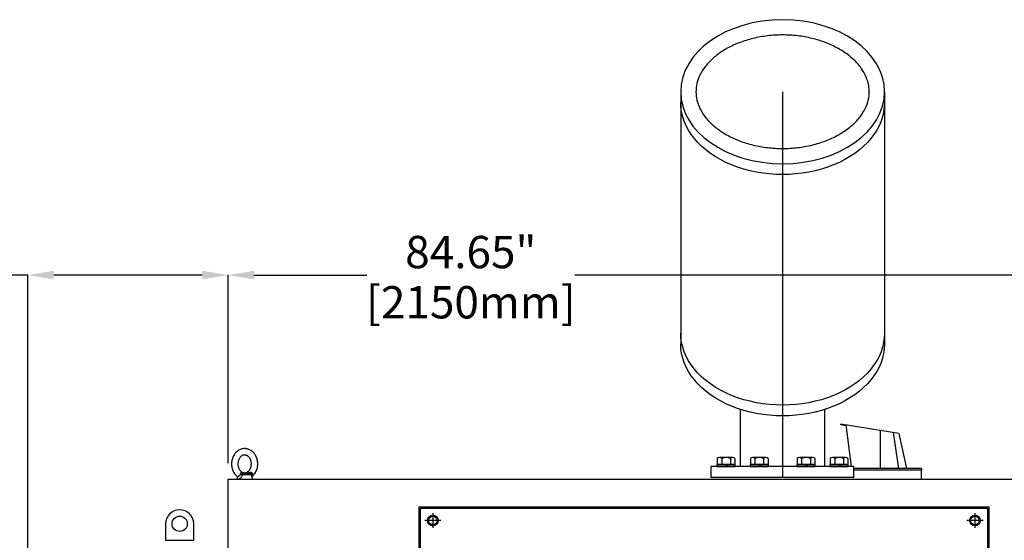
# Model space of a CAD drawing. Units: inches. Extents: x 83 to 2489, y 17 to 655.
# Drawn here: x 719 to 795, y 202 to 242 of the extents above; entities that cross this region are included whole.
import ezdxf

# ---------------------------------------------------------------- set-up
doc = ezdxf.new("R2010")
doc.units = ezdxf.units.IN
doc.header["$MEASUREMENT"] = 0
doc.layers.get('Defpoints').update_dxf_attribs({"lineweight": 5})
doc.styles.get("Standard").update_dxf_attribs({"font": 'arial.ttf'})
doc.dimstyles.new('Copy of LONESTAR ANSI', dxfattribs={"dimscale": 0.3, "dimtxt": 100, "dimasz": 80, "dimexe": 15, "dimexo": 0, "dimgap": 10, "dimtad": 0, "dimtoh": 1, "dimzin": 9, "dimdsep": 46, "dimtxsty": 'Standard', "dimcen": 3, "dimclrd": 2, "dimclre": 2, "dimclrt": 2, "dimadec": 0, "dimazin": 2, "dimtp": 0.1, "dimtm": 0.1, "dimtfac": 0.71, "dimtofl": 0, "dimtmove": 0, "dimatfit": 3, "dimfxl": 1, "dimtolj": 1, "dimtzin": 7, "dimlwd": -1, "dimlwe": -1, "dimarcsym": 1})

# ---------------------------------------------------------------- blocks, each defined once
blk = doc.blocks.new('EYE4')
at = {"ltscale": 0.312407}
blk.add_line((5899.5, 18819.2), (5912, 18819.2), dxfattribs=at)
at = {"ltscale": 0.006417}
blk.add_line((5912, 18819.2), (5911.8, 18819.3), dxfattribs=at)
at = {"ltscale": 0.009127}
blk.add_line((5915.6, 18821.2), (5915.2, 18821.1), dxfattribs=at)
at = {"ltscale": 0.172505}
blk.add_line((5896.4, 18814.8), (5895.2, 18808), dxfattribs=at)
at = {"ltscale": 5}
blk.add_line((5925.2, 18808), (5895.2, 18808), dxfattribs=at)
at = {"ltscale": 0.437175}
blk.add_line((5896.7, 18816.8), (5914.2, 18816.8), dxfattribs=at)
at = {"ltscale": 0.045906}
blk.add_line((5923.3, 18808), (5925.2, 18808), dxfattribs=at)
at = {"ltscale": 0.115073}
blk.add_line((5924.4, 18812.5), (5925.2, 18808), dxfattribs=at)
for points in [[(5895.2, 18813.6), (5893.8, 18814.8), (5892.4, 18816.2), (5891.2, 18817.7), (5889.9, 18819.4), (5888.8, 18821.2), (5887.9, 18823), (5887, 18824.9), (5886.3, 18826.8), (5885.7, 18828.8), (5885.2, 18830.9), (5884.8, 18833), (5884.6, 18835.1), (5884.5, 18837.2), (5884.5, 18839.3), (5884.6, 18841.4), (5884.9, 18843.5), (5885.3, 18845.6), (5885.8, 18847.6), (5886.5, 18849.6), (5887.2, 18851.5), (5888.1, 18853.4), (5889.1, 18855.2), (5889.9, 18856.5), (5891.1, 18858.1), (5892.4, 18859.7), (5893.8, 18861.2), (5894.8, 18862), (5896, 18863), (5897.4, 18864)], [(5897.4, 18864), (5899, 18865), (5900.7, 18865.8), (5902.2, 18866.5), (5903.7, 18867), (5905.4, 18867.4), (5907.1, 18867.7), (5908.8, 18867.9), (5910.7, 18868), (5912.2, 18867.9), (5914.1, 18867.6), (5915.4, 18867.3), (5916.8, 18867), (5918.5, 18866.3), (5920.2, 18865.6), (5921.9, 18864.7), (5923.3, 18863.7), (5924.9, 18862.5), (5926.4, 18861.2), (5927.8, 18859.9), (5928.8, 18858.6), (5930, 18857.1), (5931, 18855.6), (5931.9, 18853.9), (5932.8, 18852.2), (5933.6, 18850.4), (5934.2, 18848.5), (5934.8, 18846.6), (5935.2, 18844.7), (5935.6, 18842.7), (5935.8, 18840.7), (5935.9, 18838.7), (5935.9, 18836.7), (5935.7, 18834.7), (5935.5, 18832.7), (5935.1, 18830.8), (5934.7, 18828.8), (5934.1, 18826.9), (5933.4, 18825.1), (5932.6, 18823.3), (5931.7, 18821.6), (5930.7, 18819.9), (5929.6, 18818.3), (5928.7, 18817.1), (5927.5, 18815.7), (5926.2, 18814.5), (5925.2, 18813.6)], [(5916, 18822.3), (5915, 18821.7), (5914.1, 18821.3), (5913, 18820.9), (5912, 18820.6), (5910.8, 18820.5), (5909.7, 18820.5), (5908.7, 18820.6), (5907.6, 18820.8), (5906.6, 18821.1), (5905.5, 18821.6), (5904.5, 18822.2), (5903.6, 18822.8), (5902.5, 18823.7), (5901.6, 18824.7), (5900.8, 18825.7), (5899.9, 18827), (5899.2, 18828.3), (5898.6, 18829.7), (5898, 18831.2), (5897.6, 18832.7), (5897.3, 18834.3), (5897.1, 18836), (5897, 18837.6), (5897, 18839.3), (5897.2, 18840.9), (5897.4, 18842.5), (5897.8, 18844.1), (5898.3, 18845.6), (5898.9, 18847.1), (5899.6, 18848.4), (5900.3, 18849.6), (5901.2, 18850.8), (5902.2, 18851.8), (5903, 18852.6), (5904.1, 18853.5), (5904.3, 18853.6)], [(5904.3, 18853.6), (5905.3, 18854.2), (5906.3, 18854.7), (5907.4, 18855.1), (5908.3, 18855.3), (5909.5, 18855.4), (5910.6, 18855.4), (5911.7, 18855.3), (5912.7, 18855.1), (5913.7, 18854.8), (5914.8, 18854.3), (5915.8, 18853.7), (5916.7, 18853.1), (5917.8, 18852.2), (5918.7, 18851.2), (5919.6, 18850.2), (5920.4, 18848.9), (5921.1, 18847.6), (5921.8, 18846.2), (5922.3, 18844.7), (5922.8, 18843.2), (5923.1, 18841.6), (5923.3, 18840), (5923.4, 18838.3), (5923.3, 18836.6), (5923.2, 18835), (5922.9, 18833.4), (5922.5, 18831.8), (5922, 18830.3), (5921.4, 18828.9), (5920.7, 18827.5), (5920, 18826.3), (5919.1, 18825.1), (5918.2, 18824.1), (5917.3, 18823.3), (5916.2, 18822.4), (5916, 18822.3)], [(5895.2, 18813.6), (5894.9, 18813.8), (5894.8, 18814.2), (5894.7, 18814.7), (5894.7, 18815.4), (5894.8, 18816.4), (5894.9, 18817.4), (5894.9, 18818.1)], [(5895, 18818.9), (5895.2, 18819.5), (5895.5, 18820), (5896, 18820.5), (5896.5, 18820.9), (5897.1, 18821.2), (5897.7, 18821.3), (5898.4, 18821.3), (5899.2, 18821.3), (5899.6, 18821.2)], [(5896.9, 18817.2), (5897.2, 18817.8), (5897.6, 18818.3), (5898.1, 18818.7), (5898.6, 18819), (5899.2, 18819.2), (5899.5, 18819.2)], [(5911.8, 18819.3), (5910.6, 18819.7), (5909.6, 18820.1), (5909.1, 18820.3), (5908.3, 18820.2), (5905.5, 18819.9), (5899.5, 18819.2)], [(5915.2, 18821.1), (5914.2, 18820.8), (5913.3, 18820.6), (5911.9, 18820.4), (5910.5, 18820.3), (5909.1, 18820.3), (5906.9, 18820.3), (5905.3, 18820.4), (5904.2, 18820.5), (5902.8, 18820.7), (5901.3, 18820.9), (5899.6, 18821.2)], [(5912, 18819.2), (5912.4, 18819.1), (5912.7, 18818.9), (5913, 18818.6), (5913.4, 18818), (5913.9, 18817.2)], [(5915.6, 18821.2), (5916.1, 18821.3), (5916.5, 18821.3), (5916.9, 18821.2), (5917.2, 18821), (5917.4, 18820.7), (5917.7, 18820.2), (5918, 18819.6), (5918.1, 18818.9)], [(5924.7, 18813.3), (5924.3, 18813.3), (5923.9, 18813.3), (5923.1, 18813.4), (5922.3, 18813.7), (5921.3, 18814.1), (5920.6, 18814.5), (5919.8, 18815.2), (5919.3, 18815.7), (5918.9, 18816.4), (5918.6, 18816.8), (5918.4, 18817.4), (5918.3, 18818.1)], [(5895.2, 18813.6), (5895.6, 18813.2), (5895.9, 18812.7), (5896, 18812.5)], [(5923.3, 18808.4), (5922.8, 18808.3), (5922.3, 18808.3), (5921.8, 18808.3), (5921.2, 18808.5), (5920.3, 18808.8), (5919.4, 18809.4), (5918.6, 18809.9), (5917.8, 18810.6), (5917, 18811.4), (5916.2, 18812.5), (5915.6, 18813.4), (5915, 18814.4), (5914.8, 18815.1), (5914.5, 18815.8), (5914.2, 18816.8)], [(5923.3, 18808.4), (5923.7, 18808.7), (5924, 18809), (5924.1, 18809.4), (5924.3, 18809.9), (5924.4, 18810.7), (5924.4, 18811.6), (5924.3, 18812.4)], [(5925.2, 18813.6), (5924.7, 18813.1), (5924.4, 18812.6), (5924.3, 18812.2), (5924.3, 18812.2)]]:
    blk.add_lwpolyline(points)
for centre, radius, start, end in [((5899, 18818), 4.04, 168.0379, 179.1347), ((5899.6, 18816.2), 2.9, 159.1351, 168.6901), ((5901.8, 18809.7), 14.3, 29.7288, 31.8934), ((5898.1, 18873), 58.5, 285.9971, 290.182), ((5908.6, 18816.8), 9.73, 7.4344, 12.0794), ((6134.9, 18772.2), 242.3, 169.4003, 169.8812), ((5924.4, 18814.5), 1.2, 286.0804, 309.0788)]:
    blk.add_arc(centre, radius, start, end)
at = {"extrusion": (0, 0, -1)}
for centre, major_axis, ratio, start_param, end_param in [((5891.8, 18817.6), (-4.91, 0.92), 0.256294, 2.209504, 3.097636), ((5898.9, 18824.2), (0.55, -4.97), 0.07553, 5.368082, 6.262796), ((5912.1, 18824.2), (-1.3, -4.83), 0.905411, 5.120377, 6.015091)]:
    blk.add_ellipse(centre, major_axis=major_axis, ratio=ratio, start_param=start_param, end_param=end_param, dxfattribs=at)
blk = doc.blocks.new('*D136')
at = {"color": 2, "transparency": 16777216}
for p, q in [((734.671, 207.799), (734.671, 222.349)), ((736.671, 222.324), (745.387, 222.324)), ((817.317, 222.324), (761.452, 222.324)), ((819.317, 207.799), (819.317, 222.349))]:
    blk.add_line(p, q, dxfattribs=at)
for points in [[(736.671, 222.657), (736.671, 221.991), (734.671, 222.324)], [(817.317, 222.657), (817.317, 221.991), (819.317, 222.324)]]:
    blk.add_solid(points, dxfattribs=at)
at = {"layer": 'Defpoints', "color": 0, "transparency": 16777216}
for p in [(819.317, 222.324), (734.671, 206.549), (819.317, 206.549)]:
    blk.add_point(p, dxfattribs=at)
at = {"color": 2, "transparency": 16777216, "char_height": 2.5, "attachment_point": 5}
for s, insert in [('\\A1;84.65"', (753.42, 224.101)), ('\\A1;[2150mm]', (753.42, 220.222))]:
    blk.add_mtext(s, dxfattribs=dict(at, insert=insert))
blk = doc.blocks.new('*D143')
at = {"color": 2, "transparency": 16777216}
for p, q in [((719.203, 222.324), (717.203, 222.324)), ((719.203, 195.873), (719.203, 222.349)), ((732.671, 222.324), (721.203, 222.324)), ((734.671, 207.799), (734.671, 222.349))]:
    blk.add_line(p, q, dxfattribs=at)
for points in [[(721.203, 222.657), (721.203, 221.991), (719.203, 222.324)], [(732.671, 222.657), (732.671, 221.991), (734.671, 222.324)]]:
    blk.add_solid(points, dxfattribs=at)
at = {"layer": 'Defpoints', "color": 0, "transparency": 16777216}
for p in [(719.203, 222.324), (734.671, 206.549), (719.203, 194.623, 0)]:
    blk.add_point(p, dxfattribs=at)
at = {"color": 2, "transparency": 16777216, "char_height": 2.5, "attachment_point": 5}
for s, insert in [('\\A1;15.47"', (708.685, 224.101)), ('\\A1;[392.9mm]', (708.685, 220.222))]:
    blk.add_mtext(s, dxfattribs=dict(at, insert=insert))

msp = doc.modelspace()

# ---------------------------------------------------------------- linework, layer by layer
for p, q in [((769.632, 236.494), (769.632, 217.007)), ((777.506, 236.494), (777.506, 206.667)), ((785.38, 236.494), (785.38, 217.007)), ((774.254, 207.533), (774.254, 211.936)), ((780.758, 207.533), (780.758, 211.936)), ((782.006, 210.749), (782.016, 210.804)), ((782.42, 210.683), (782.006, 210.749)), ((786.494, 210.092), (782.016, 210.804)), ((782.838, 207.533), (782.413, 210.741)), ((785.03, 210.324), (785.03, 207.375)), ((786.046, 210.163), (786.469, 207.375)), ((786.494, 210.092), (787.066, 207.387)), ((772.434, 207.69), (772.434, 207.533)), ((773.848, 207.69), (772.434, 207.69)), ((772.459, 208.138), (772.459, 207.69)), ((772.459, 207.69), (773.823, 207.69)), ((772.8, 208.138), (772.8, 207.69)), ((773.11, 207.69), (773.2, 207.533)), ((773.173, 207.69), (773.263, 207.533)), ((773.482, 208.138), (773.482, 207.69)), ((773.823, 208.138), (773.823, 207.69)), ((773.848, 207.533), (773.848, 207.69)), ((774.991, 207.69), (774.991, 207.533)), ((776.405, 207.69), (774.991, 207.69)), ((775.016, 208.138), (775.016, 207.69)), ((775.016, 207.69), (776.38, 207.69)), ((775.357, 208.138), (775.357, 207.69)), ((775.666, 207.69), (775.757, 207.533)), ((775.729, 207.69), (775.82, 207.533)), ((776.039, 208.138), (776.039, 207.69)), ((776.38, 208.138), (776.38, 207.69)), ((776.405, 207.533), (776.405, 207.69)), ((778.607, 207.69), (778.607, 207.533)), ((780.02, 207.69), (778.607, 207.69)), ((778.632, 208.138), (778.632, 207.69)), ((778.632, 207.69), (779.996, 207.69)), ((778.973, 208.138), (778.973, 207.69)), ((779.282, 207.69), (779.373, 207.533)), ((779.345, 207.69), (779.436, 207.533)), ((779.655, 208.138), (779.655, 207.69)), ((779.996, 208.138), (779.996, 207.69)), ((780.02, 207.533), (780.02, 207.69)), ((781.164, 207.69), (781.164, 207.533)), ((782.577, 207.69), (781.164, 207.69)), ((781.189, 208.138), (781.189, 207.69)), ((781.189, 207.69), (782.552, 207.69)), ((781.53, 208.138), (781.53, 207.69)), ((781.839, 207.69), (781.93, 207.533)), ((781.902, 207.69), (781.993, 207.533)), ((782.212, 208.138), (782.212, 207.69)), ((782.552, 208.138), (782.552, 207.69)), ((782.577, 207.533), (782.577, 207.69)), ((771.994, 206.667), (771.994, 207.533)), ((783.018, 207.533), (771.994, 207.533)), ((772.434, 207.533), (773.2, 207.533)), ((773.2, 207.533), (773.848, 207.533)), ((774.991, 207.533), (775.757, 207.533)), ((775.757, 207.533), (776.405, 207.533)), ((778.607, 207.533), (779.373, 207.533)), ((779.373, 207.533), (780.02, 207.533)), ((781.164, 207.533), (781.93, 207.533)), ((781.93, 207.533), (782.577, 207.533)), ((783.018, 206.667), (783.018, 207.533)), ((788.23, 207.375), (783.018, 207.375)), ((788.23, 207.257), (783.018, 207.257)), ((788.23, 207.375), (788.23, 207.257)), ((783.018, 206.667), (771.994, 206.667)), ((750.486, 203.923, 0), (750.486, 202.781, 0)), ((792.364, 203.923, 0), (792.364, 202.781, 0)), ((751.109, 203.352, 0), (749.864, 203.352, 0)), ((792.987, 203.352, 0), (791.741, 203.352, 0))]:
    msp.add_line(p, q)
at = {"elevation": 0}
for points in [[(773.652, 208.229), (772.63, 208.229)], [(776.209, 208.229), (775.186, 208.229)], [(779.825, 208.229), (778.802, 208.229)], [(782.382, 208.229), (781.359, 208.229)], [(780.951, 206.549), (788.234, 206.549), (788.234, 207.257), (783.018, 207.257)], [(729.848, 203.104), (729.848, 201.824), (732.014, 201.824), (732.014, 203.104)], [(750.679, 203.017), (750.293, 203.017), (750.1, 203.352), (750.293, 203.686), (750.679, 203.686), (750.873, 203.352), (750.679, 203.017)], [(792.557, 203.017), (792.171, 203.017), (791.978, 203.352), (792.171, 203.686), (792.557, 203.686), (792.75, 203.352), (792.557, 203.017)]]:
    msp.add_lwpolyline(points, dxfattribs=at)
for points in [[(734.671, 206.549), (819.317, 206.549), (819.317, 135.683), (734.671, 135.683)], [(793.427, 149.722), (749.423, 149.722), (749.423, 204.415), (793.427, 204.415)], [(793.329, 149.82), (749.522, 149.82), (749.522, 204.316), (793.329, 204.316)]]:
    msp.add_lwpolyline(points, close=True, dxfattribs=at)
for centre, radius in [((730.931, 203.104, 0), 0.591), ((750.486, 203.352, 0), 0.413), ((750.486, 203.352, 0), 0.335), ((792.364, 203.352, 0), 0.413), ((792.364, 203.352, 0), 0.335)]:
    msp.add_circle(centre, radius)
for centre, radius, start, end in [((772.63, 208.024), 0.205, 33.62643, 146.37357), ((773.141, 207.547), 0.682, 60, 120), ((773.652, 208.024), 0.205, 33.62643, 146.37357), ((775.186, 208.024), 0.205, 33.62643, 146.37357), ((775.698, 207.547), 0.682, 60, 120), ((776.209, 208.024), 0.205, 33.62643, 146.37357), ((778.802, 208.024), 0.205, 33.62643, 146.37357), ((779.314, 207.547), 0.682, 60, 120), ((779.825, 208.024), 0.205, 33.62643, 146.37357), ((781.359, 208.024), 0.205, 33.62643, 146.37357), ((781.871, 207.547), 0.682, 60, 120), ((782.382, 208.024), 0.205, 33.62643, 146.37357), ((730.931, 203.104, 0), 1.083, 0, 180)]:
    msp.add_arc(centre, radius, start, end)
at = {"extrusion": (0, 0, -1)}
msp.add_ellipse((777.506, 236.494), major_axis=(7.874, 0), ratio=0.707107, dxfattribs=at)
for centre in [(777.506, 235.659), (777.506, 217.842), (777.506, 217.007)]:
    msp.add_ellipse(centre, major_axis=(7.874, 0), ratio=0.707107, start_param=0, end_param=3.141593, dxfattribs=at)
msp.add_open_spline([(784.199, 236.494), (784.199, 236.279), (784.174, 236.064), (784.072, 235.634), (783.995, 235.418), (783.786, 234.987), (783.654, 234.772), (783.332, 234.352), (783.143, 234.146), (782.709, 233.752), (782.464, 233.563), (781.926, 233.213), (781.632, 233.051), (781.004, 232.76), (780.67, 232.632), (779.971, 232.415), (779.606, 232.327), (778.859, 232.192), (778.476, 232.147), (777.703, 232.102), (777.313, 232.102), (776.541, 232.147), (776.158, 232.192), (775.41, 232.326), (775.045, 232.414), (774.346, 232.631), (774.011, 232.759), (773.383, 233.049), (773.089, 233.211), (772.55, 233.561), (772.306, 233.749), (771.871, 234.144), (771.682, 234.349), (771.359, 234.77), (771.227, 234.984), (771.017, 235.415), (770.94, 235.631), (770.838, 236.062), (770.813, 236.277), (770.813, 236.706), (770.837, 236.921), (770.939, 237.352), (771.015, 237.568), (771.224, 237.998), (771.356, 238.213), (771.677, 238.633), (771.866, 238.839), (772.3, 239.234), (772.544, 239.422), (773.082, 239.773), (773.375, 239.935), (774.003, 240.226), (774.338, 240.354), (775.036, 240.571), (775.401, 240.66), (776.148, 240.795), (776.531, 240.84), (777.304, 240.886), (777.693, 240.886), (778.466, 240.842), (778.849, 240.797), (779.597, 240.663), (779.962, 240.575), (780.662, 240.359), (780.996, 240.231), (781.625, 239.941), (781.919, 239.779), (782.458, 239.429), (782.703, 239.241), (783.138, 238.847), (783.328, 238.641), (783.651, 238.221), (783.783, 238.006), (783.993, 237.576), (784.07, 237.36), (784.173, 236.929), (784.198, 236.714), (784.199, 236.497), (784.199, 236.496), (784.199, 236.494)], degree=3, knots=[0, 0, 0, 0, 0.165311, 0.165311, 0.330622, 0.330622, 0.495934, 0.495934, 0.661245, 0.661245, 0.826556, 0.826556, 0.991867, 0.991867, 1.157179, 1.157179, 1.32249, 1.32249, 1.487801, 1.487801, 1.653112, 1.653112, 1.818424, 1.818424, 1.983735, 1.983735, 2.149046, 2.149046, 2.314357, 2.314357, 2.479669, 2.479669, 2.64498, 2.64498, 2.810291, 2.810291, 2.975602, 2.975602, 3.140914, 3.140914, 3.306225, 3.306225, 3.471536, 3.471536, 3.636847, 3.636847, 3.802159, 3.802159, 3.96747, 3.96747, 4.132781, 4.132781, 4.298092, 4.298092, 4.463404, 4.463404, 4.628715, 4.628715, 4.794026, 4.794026, 4.959337, 4.959337, 5.124649, 5.124649, 5.28996, 5.28996, 5.455271, 5.455271, 5.620582, 5.620582, 5.785894, 5.785894, 5.951205, 5.951205, 6.116516, 6.116516, 6.281827, 6.281827, 6.283185, 6.283185, 6.283185, 6.283185])

# ---------------------------------------------------------------- block references
at = {"xscale": -0.03937, "yscale": 0.03937, "zscale": 0.03937}
msp.add_blockref('EYE4', (968.632, -533.921, 0), dxfattribs=at)

# ---------------------------------------------------------------- dimensions: what is measured, and where the dimension line sits
for base, p2, picture, middle in [((719.203, 222.324), (719.203, 194.623, 0), '*D143', (708.685, 222.324)), ((819.317, 222.324), (819.317, 206.549), '*D136', (753.42, 222.324))]:
    dim = msp.add_linear_dim(base=base, p1=(734.671, 206.549), p2=p2, dimstyle='Copy of LONESTAR ANSI', override={"dimscale": 0.025, "dimexe": 1, "dimexo": 50, "dimgap": 20, "dimpost": '"\\X'})
    dim.commit()
    dim.dimension.update_dxf_attribs({"geometry": picture, "text_midpoint": middle, "dimtype": 160})

doc.saveas('drawing.dxf')
